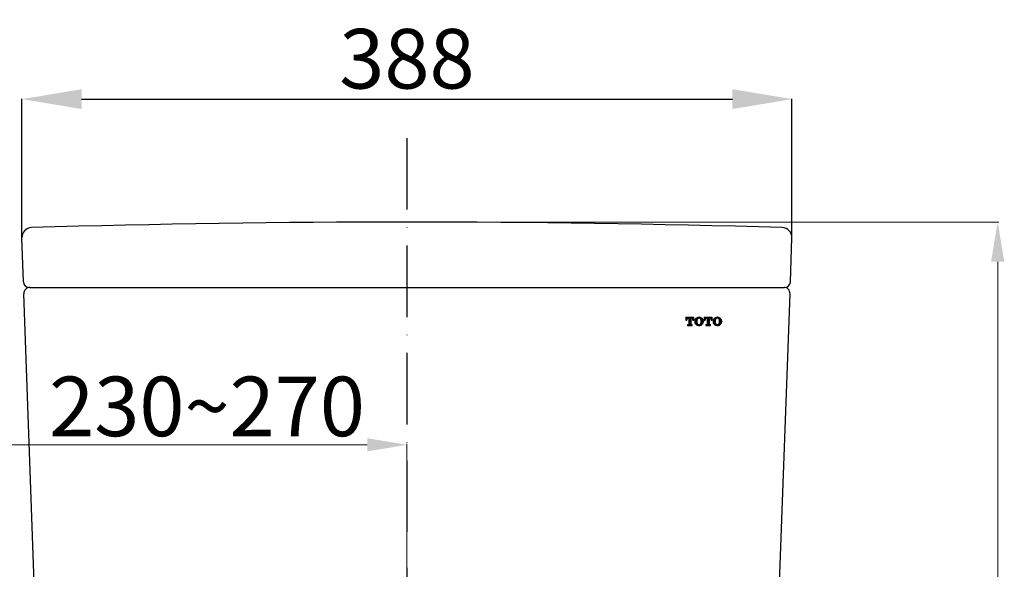
# Model space of a CAD drawing. Units: inches. Extents: x 2079 to 5175, y 1027 to 4298.
# Drawn here: x 4290 to 4785, y 2466 to 2743 of the extents above; entities that cross this region are included whole.
import ezdxf

# ---------------------------------------------------------------- set-up
doc = ezdxf.new("R2010")
doc.units = ezdxf.units.IN
doc.header["$MEASUREMENT"] = 0
doc.linetypes.add('ACAD_ISO10W100', pattern=[18, 12, -3, 0, -3])
doc.layers.add('co ban', color=7, linetype='Continuous', lineweight=25)
doc.layers.add('Net thay', color=7, linetype='Continuous', lineweight=25)
doc.layers.add('curve2', color=254, linetype='Continuous')
doc.layers.add('PIC14', color=7, linetype='Continuous')
doc.styles.get("Standard").update_dxf_attribs({"font": 'arial.ttf', "height": 30})
doc.dimstyles.get("Standard").update_dxf_attribs({"dimtxt": 30, "dimasz": 30, "dimexe": 0.18, "dimexo": 0.0625, "dimgap": 5, "dimtad": 1, "dimtoh": 1, "dimdec": 0, "dimzin": 0, "dimdsep": 46, "dimtxsty": 'Standard', "dimcen": 0.09, "dimadec": 0, "dimazin": 0, "dimtfac": 1, "dimtdec": 0, "dimtofl": 0, "dimtmove": 0, "dimatfit": 3, "dimfxl": 0, "dimtolj": 1, "dimtzin": 0, "dimarcsym": 0})
doc.dimstyles.new('ti le 11', dxfattribs={"dimtxt": 25, "dimasz": 20, "dimexe": 0.5, "dimexo": 0.5, "dimgap": 4, "dimtad": 1, "dimdec": 0, "dimzin": 0, "dimdsep": 46, "dimtxsty": 'Standard', "dimcen": 0, "dimclrd": 4, "dimclre": 4, "dimclrt": 4, "dimadec": 0, "dimazin": 0, "dimtfac": 1, "dimtdec": 0, "dimtofl": 0, "dimtmove": 0, "dimatfit": 3, "dimfxl": 0, "dimtolj": 1, "dimtzin": 0, "dimlwd": 9, "dimlwe": 9, "dimarcsym": 0})

# ---------------------------------------------------------------- blocks, each defined once
blk = doc.blocks.new('*D8')
at = {"layer": 'curve2', "color": 7, "lineweight": 9}
for p, q in [((4485.01, 2640.7), (4782.44, 2640.7)), ((4712.82, 1906.71), (4782.44, 1906.71))]:
    blk.add_line(p, q, dxfattribs=at)
at = {"layer": 'curve2', "color": 0, "lineweight": 9}
blk.add_line((4781.94, 2620.7), (4781.94, 1926.71), dxfattribs=at)
at = {"layer": 'curve2', "color": 0}
for points in [[(4778.6, 2620.7), (4785.27, 2620.7), (4781.94, 2640.7)], [(4778.6, 1926.71), (4785.27, 1926.71), (4781.94, 1906.71)]]:
    blk.add_solid(points, dxfattribs=at)
at = {"layer": 'Defpoints', "color": 0}
for p in [(4484.51, 2640.7), (4712.32, 1906.71), (4781.94, 1906.71)]:
    blk.add_point(p, dxfattribs=at)
at = {"layer": 'curve2', "color": 0, "lineweight": 9, "insert": (4762.61, 2273.71), "char_height": 30, "attachment_point": 5, "rotation": 90}
blk.add_mtext('\\A1;734', dxfattribs=at)
blk = doc.blocks.new('*D12')
at = {"layer": 'curve2', "color": 7, "lineweight": 9}
for p, q in [((4239.51, 2419.71), (4239.51, 2528.98)), ((4484.51, 2394.71), (4484.51, 2528.98))]:
    blk.add_line(p, q, dxfattribs=at)
at = {"layer": 'curve2', "color": 0, "lineweight": 9}
blk.add_line((4259.51, 2528.48), (4464.51, 2528.48), dxfattribs=at)
at = {"layer": 'curve2', "color": 0}
for points in [[(4259.51, 2531.81), (4259.51, 2525.14), (4239.51, 2528.48)], [(4464.51, 2531.81), (4464.51, 2525.14), (4484.51, 2528.48)]]:
    blk.add_solid(points, dxfattribs=at)
at = {"layer": 'Defpoints', "color": 0}
for p in [(4484.51, 2528.48), (4239.51, 2419.21), (4484.51, 2394.21)]:
    blk.add_point(p, dxfattribs=at)
at = {"layer": 'curve2', "color": 0, "lineweight": 9, "insert": (4383.86, 2547.81), "char_height": 30, "attachment_point": 5}
blk.add_mtext('\\A1;230~270', dxfattribs=at)
blk = doc.blocks.new('*D607')
at = {"layer": 'co ban', "color": 0, "linetype": 'Continuous', "lineweight": -2}
for p, q in [((4290.68, 2632.76), (4290.68, 2702.78)), ((4320.68, 2702.6), (4648.35, 2702.6)), ((4678.35, 2632.76), (4678.35, 2702.78))]:
    blk.add_line(p, q, dxfattribs=at)
at = {"layer": 'co ban', "color": 0, "linetype": 'Continuous'}
for points in [[(4320.68, 2707.6), (4320.68, 2697.6), (4290.68, 2702.6)], [(4648.35, 2707.6), (4648.35, 2697.6), (4678.35, 2702.6)]]:
    blk.add_solid(points, dxfattribs=at)
at = {"layer": 'Defpoints', "color": 0, "linetype": 'Continuous'}
for p in [(4678.35, 2702.6), (4290.68, 2632.69), (4678.35, 2632.69)]:
    blk.add_point(p, dxfattribs=at)
at = {"layer": 'co ban', "color": 0, "linetype": 'Continuous', "insert": (4484.51, 2722.93), "char_height": 30, "attachment_point": 5}
blk.add_mtext('\\A1;388', dxfattribs=at)

msp = doc.modelspace()

# ---------------------------------------------------------------- hatches: boundary and pattern name
at = {"layer": 'Net thay', "linetype": 'Continuous', "lineweight": 25}
h = msp.add_hatch(dxfattribs=at)
h.set_pattern_fill('ANSI31', color=0, scale=0.120076, style=0)
h.set_pattern_definition([(45, (-2279.65345, 926.71372), (-0.269578308, 0.269578308), [])])
h.paths.add_polyline_path([(4627.43, 2592.26), (4627.77, 2592.26, -0.077503), (4628, 2592.22, -0.077835), (4628.21, 2592.12, -0.078683), (4628.38, 2591.95, -0.07955), (4628.49, 2591.75, -0.080151), (4628.53, 2591.52), (4628.53, 2591.31), (4628.98, 2591.31), (4628.98, 2592.7), (4624.96, 2592.7), (4624.96, 2591.31), (4625.41, 2591.31), (4625.41, 2591.52, -0.080148), (4625.45, 2591.75, -0.079548), (4625.56, 2591.95, -0.078682), (4625.73, 2592.12, -0.077835), (4625.94, 2592.22, -0.077519), (4626.17, 2592.26), (4626.51, 2592.26), (4626.51, 2589.32), (4626.49, 2589.21), (4626.43, 2589.12), (4626.34, 2589.06), (4626.23, 2589.04), (4625.75, 2589.04), (4625.75, 2588.6), (4628.19, 2588.6), (4628.19, 2589.04), (4627.71, 2589.04), (4627.6, 2589.06), (4627.51, 2589.12), (4627.45, 2589.21), (4627.43, 2589.32)])
h.paths.add_polyline_path([(4633.65, 2591.36, 0.083068), (4633.35, 2591.9, 0.080963), (4632.9, 2592.32, 0.072737), (4632.28, 2592.6, 0.075358), (4631.58, 2592.7, 0.075357), (4630.88, 2592.6, 0.073044), (4630.27, 2592.32, 0.080628), (4629.82, 2591.9, 0.08307), (4629.52, 2591.36, 0.083686), (4629.42, 2590.75), (4629.42, 2590.56, 0.083686), (4629.52, 2589.94, 0.08307), (4629.82, 2589.4, 0.081657), (4630.28, 2588.98, 0.073514), (4630.9, 2588.69, 0.073112), (4631.58, 2588.6, 0.073112), (4632.27, 2588.69, 0.073514), (4632.89, 2588.98, 0.081617), (4633.35, 2589.4, 0.083068), (4633.65, 2589.94, 0.083684), (4633.75, 2590.56), (4633.75, 2590.75, 0.083684)])
h.paths.add_polyline_path([(4630.61, 2591.6, -0.078593), (4630.76, 2591.87, -0.077685), (4630.99, 2592.08, -0.07687), (4631.27, 2592.22, -0.075915), (4631.58, 2592.26, -0.075914), (4631.89, 2592.22, -0.076868), (4632.18, 2592.08, -0.077683), (4632.41, 2591.87, -0.078659), (4632.56, 2591.6, -0.088219), (4632.71, 2590.75), (4632.71, 2590.56, -0.088267), (4632.56, 2589.7, -0.078624), (4632.41, 2589.43, -0.077689), (4632.18, 2589.22, -0.076873), (4631.89, 2589.08, -0.0762), (4631.58, 2589.04, -0.076202), (4631.27, 2589.08, -0.076876), (4630.99, 2589.22, -0.077691), (4630.76, 2589.43, -0.07858), (4630.61, 2589.7, -0.088298), (4630.46, 2590.56), (4630.46, 2590.75, -0.088271)], flags=16)
h.paths.add_polyline_path([(4636.65, 2592.26), (4636.99, 2592.26, -0.077409), (4637.23, 2592.22, -0.077847), (4637.44, 2592.12, -0.078694), (4637.61, 2591.95, -0.079559), (4637.72, 2591.75, -0.080159), (4637.75, 2591.52), (4637.75, 2591.31), (4638.2, 2591.31), (4638.2, 2592.7), (4634.19, 2592.7), (4634.19, 2591.31), (4634.64, 2591.31), (4634.64, 2591.52, -0.080149), (4634.68, 2591.75, -0.079549), (4634.78, 2591.95, -0.078683), (4634.95, 2592.12, -0.077836), (4635.16, 2592.22, -0.077506), (4635.4, 2592.26), (4635.74, 2592.26), (4635.74, 2589.32), (4635.72, 2589.21), (4635.66, 2589.12), (4635.57, 2589.06), (4635.46, 2589.04), (4634.99, 2589.04), (4634.97, 2589.02), (4634.97, 2588.6), (4637.42, 2588.6), (4637.42, 2589.04), (4636.94, 2589.04), (4636.83, 2589.06), (4636.74, 2589.12), (4636.68, 2589.21), (4636.65, 2589.32)])
h.paths.add_polyline_path([(4642.88, 2591.36, 0.083067), (4642.58, 2591.9, 0.081042), (4642.12, 2592.32, 0.072803), (4641.51, 2592.6, 0.075231), (4640.81, 2592.7, 0.075374), (4640.11, 2592.6, 0.073013), (4639.49, 2592.32, 0.080628), (4639.04, 2591.9, 0.08307), (4638.74, 2591.36, 0.083686), (4638.64, 2590.75), (4638.64, 2590.56, 0.083686), (4638.74, 2589.94, 0.08307), (4639.04, 2589.4, 0.081657), (4639.5, 2588.98, 0.073512), (4640.13, 2588.69, 0.0731), (4640.81, 2588.6, 0.07311), (4641.49, 2588.69, 0.073525), (4642.12, 2588.98, 0.081611), (4642.58, 2589.4, 0.083067), (4642.88, 2589.94, 0.083682), (4642.98, 2590.56), (4642.98, 2590.75, 0.083682)])
h.paths.add_polyline_path([(4639.84, 2591.6, -0.078658), (4639.99, 2591.87, -0.07768), (4640.22, 2592.08, -0.076869), (4640.5, 2592.22, -0.075942), (4640.81, 2592.26, -0.075935), (4641.12, 2592.22, -0.076871), (4641.4, 2592.08, -0.077687), (4641.63, 2591.87, -0.079343), (4641.79, 2591.6, -0.087802), (4641.94, 2590.74), (4641.94, 2590.56, -0.087856), (4641.79, 2589.7, -0.079307), (4641.63, 2589.43, -0.077692), (4641.4, 2589.22, -0.076876), (4641.12, 2589.08, -0.076222), (4640.81, 2589.04, -0.076229), (4640.5, 2589.08, -0.076875), (4640.22, 2589.22, -0.077686), (4639.99, 2589.43, -0.078624), (4639.84, 2589.7, -0.088258), (4639.68, 2590.56), (4639.68, 2590.75, -0.0882)], flags=16)

# ---------------------------------------------------------------- linework, layer by layer
at = {"layer": 'co ban', "color": 0, "linetype": 'Continuous'}
for p, q in [((4298.77, 2407.89), (4291.63, 2604.59)), ((4670.26, 2407.89), (4677.4, 2604.59))]:
    msp.add_line(p, q, dxfattribs=at)
at = {"layer": 'Net thay', "color": 0, "linetype": 'Continuous', "lineweight": 25}
for p, q in [((4291.42, 2610.6), (4290.68, 2632.69)), ((4677.61, 2610.6), (4678.35, 2632.69)), ((4294.42, 2607.7), (4674.61, 2607.7)), ((4294.63, 2607.7), (4674.4, 2607.7)), ((4624.96, 2592.7), (4624.96, 2591.31)), ((4624.96, 2592.7), (4628.98, 2592.7)), ((4628.98, 2591.31), (4628.98, 2592.7)), ((4634.19, 2592.7), (4634.19, 2591.31)), ((4634.19, 2592.7), (4638.2, 2592.7)), ((4638.2, 2591.31), (4638.2, 2592.7)), ((4624.96, 2591.31), (4625.41, 2591.31)), ((4625.41, 2591.52), (4625.41, 2591.31)), ((4625.75, 2589.04), (4625.75, 2588.6)), ((4625.75, 2589.04), (4626.23, 2589.04)), ((4625.75, 2588.6), (4628.19, 2588.6)), ((4626.17, 2592.26), (4626.51, 2592.26)), ((4626.23, 2589.04), (4626.34, 2589.06)), ((4626.34, 2589.06), (4626.43, 2589.12)), ((4626.43, 2589.12), (4626.49, 2589.21)), ((4626.49, 2589.21), (4626.51, 2589.32)), ((4626.51, 2592.26), (4626.51, 2589.32)), ((4627.43, 2592.26), (4627.43, 2589.32)), ((4627.43, 2592.26), (4627.77, 2592.26)), ((4627.43, 2589.32), (4627.45, 2589.21)), ((4627.45, 2589.21), (4627.51, 2589.12)), ((4627.51, 2589.12), (4627.6, 2589.06)), ((4627.6, 2589.06), (4627.71, 2589.04)), ((4627.71, 2589.04), (4628.19, 2589.04)), ((4628.19, 2588.6), (4628.19, 2589.04)), ((4628.53, 2591.31), (4628.53, 2591.52)), ((4628.53, 2591.31), (4628.98, 2591.31)), ((4629.42, 2590.75), (4629.42, 2590.56)), ((4630.46, 2590.75), (4630.46, 2590.56)), ((4632.48, 2588.76), (4632.5, 2588.78)), ((4632.71, 2590.75), (4632.71, 2590.56)), ((4633.75, 2590.75), (4633.75, 2590.56)), ((4634.19, 2591.31), (4634.64, 2591.31)), ((4634.64, 2591.52), (4634.64, 2591.31)), ((4634.97, 2589.04), (4634.97, 2588.6)), ((4634.97, 2589.04), (4635.46, 2589.04)), ((4634.97, 2589.02), (4634.99, 2589.04)), ((4634.97, 2588.6), (4637.42, 2588.6)), ((4635.4, 2592.26), (4635.74, 2592.26)), ((4635.46, 2589.04), (4635.57, 2589.06)), ((4635.57, 2589.06), (4635.66, 2589.12)), ((4635.66, 2589.12), (4635.72, 2589.21)), ((4635.72, 2589.21), (4635.74, 2589.32)), ((4635.74, 2592.26), (4635.74, 2589.32)), ((4636.65, 2592.26), (4636.65, 2589.32)), ((4636.65, 2592.26), (4636.99, 2592.26)), ((4636.65, 2589.32), (4636.68, 2589.21)), ((4636.68, 2589.21), (4636.74, 2589.12)), ((4636.74, 2589.12), (4636.83, 2589.06)), ((4636.83, 2589.06), (4636.94, 2589.04)), ((4636.94, 2589.04), (4637.42, 2589.04)), ((4637.42, 2588.6), (4637.42, 2589.04)), ((4637.75, 2591.31), (4637.75, 2591.52)), ((4637.75, 2591.31), (4638.2, 2591.31)), ((4638.64, 2590.75), (4638.64, 2590.56)), ((4639.68, 2590.75), (4639.68, 2590.56)), ((4641.94, 2590.75), (4641.94, 2590.56)), ((4642.98, 2590.75), (4642.98, 2590.56))]:
    msp.add_line(p, q, dxfattribs=at)
for centre, radius, start, end in [((4295.68, 2632.86), 5, 91.7259, 181.9091), ((4484.51, -3634.3), 6275, 88.274142, 91.725858), ((4673.35, 2632.86), 5, 358.0908, 88.2741), ((4294.42, 2610.7), 3, 181.9091, 270), ((4294.63, 2604.7), 3, 90, 182.088), ((4674.4, 2604.7), 3, 357.912, 90), ((4674.61, 2610.7), 3, 270, 358.0908), ((4631.56, 2590.34), 2.36, 89.4344, 106.1907), ((4631.61, 2590.34), 2.36, 73.8093, 90.5656), ((4640.79, 2590.34), 2.36, 89.4354, 106.1913), ((4640.83, 2590.34), 2.36, 73.8119, 90.5699), ((4626.15, 2591.52), 0.733, 161.677, 179.9937), ((4626.15, 2591.51), 0.74, 143.4744, 161.6671), ((4626.16, 2591.51), 0.753, 125.4755, 143.471), ((4626.17, 2591.5), 0.765, 107.6771, 125.4796), ((4626.17, 2591.49), 0.776, 90.0651, 107.6654), ((4627.77, 2591.49), 0.776, 72.3364, 89.9366), ((4627.77, 2591.5), 0.765, 54.5223, 72.3248), ((4627.78, 2591.51), 0.753, 36.5305, 54.5264), ((4627.79, 2591.51), 0.74, 18.3338, 36.5271), ((4627.79, 2591.52), 0.733, 0.0063, 18.3238), ((4631.28, 2590.75), 1.86, 160.8611, 179.9958), ((4631.28, 2590.56), 1.86, 180.0102, 199.1449), ((4631.3, 2590.74), 1.88, 141.8553, 160.85), ((4631.3, 2590.56), 1.88, 199.156, 218.1506), ((4631.32, 2590.72), 1.92, 123.0722, 141.8534), ((4631.33, 2590.59), 1.93, 218.1797, 236.8528), ((4631.55, 2590.37), 2.33, 106.1877, 123.1028), ((4631.56, 2590.94), 2.35, 236.9735, 253.7914), ((4632.94, 2590.75), 2.48, 159.8134, 180.0021), ((4632.94, 2590.56), 2.48, 180.0097, 200.1745), ((4631.54, 2591.26), 0.993, 141.8568, 159.8054), ((4631.54, 2590.04), 0.992, 200.173, 218.1453), ((4631.55, 2591.25), 1.01, 124.0817, 141.8501), ((4631.55, 2590.05), 1.01, 218.1463, 235.916), ((4631.56, 2590.96), 2.37, 253.8196, 270.5436), ((4631.56, 2591.24), 1.02, 106.5033, 124.0861), ((4631.56, 2590.06), 1.02, 235.9115, 253.4956), ((4631.57, 2591.22), 1.04, 89.1167, 106.4867), ((4631.57, 2590.08), 1.04, 253.4961, 270.9314), ((4631.6, 2591.22), 1.04, 73.512, 90.8817), ((4631.6, 2590.08), 1.04, 269.0701, 286.5052), ((4631.61, 2590.96), 2.37, 269.4564, 286.1804), ((4631.6, 2591.24), 1.02, 55.9132, 73.4955), ((4631.6, 2590.06), 1.02, 286.5057, 304.0891), ((4631.61, 2591.25), 1.01, 38.1497, 55.9177), ((4631.61, 2590.05), 1.01, 304.0846, 321.8539), ((4631.62, 2590.37), 2.33, 56.8972, 73.8123), ((4631.61, 2590.94), 2.35, 286.2086, 303.0265), ((4631.62, 2591.26), 0.994, 20.1952, 38.1429), ((4631.63, 2590.04), 0.992, 321.855, 339.8265), ((4630.23, 2590.75), 2.48, 359.9992, 20.1824), ((4630.22, 2590.56), 2.49, 339.8297, 359.989), ((4631.84, 2590.72), 1.92, 38.1481, 56.9201), ((4631.83, 2590.59), 1.93, 303.1549, 321.8188), ((4631.87, 2590.74), 1.88, 19.1496, 38.1439), ((4631.87, 2590.56), 1.88, 321.8501, 340.8443), ((4631.89, 2590.75), 1.86, 0.0042, 19.1386), ((4631.89, 2590.56), 1.86, 340.8554, 359.9898), ((4635.37, 2591.52), 0.733, 161.6767, 179.9937), ((4635.38, 2591.51), 0.74, 143.4737, 161.6667), ((4635.39, 2591.51), 0.753, 125.4745, 143.4703), ((4635.4, 2591.5), 0.765, 107.6757, 125.4786), ((4635.4, 2591.49), 0.776, 90.0634, 107.6641), ((4636.99, 2591.49), 0.776, 72.3455, 89.9489), ((4637, 2591.5), 0.765, 54.5285, 72.3339), ((4637, 2591.51), 0.753, 36.5343, 54.5326), ((4637.01, 2591.51), 0.74, 18.3356, 36.5309), ((4637.02, 2591.52), 0.733, 0.0063, 18.3256), ((4640.51, 2590.75), 1.86, 160.8611, 179.9958), ((4640.51, 2590.56), 1.86, 180.0102, 199.1449), ((4640.52, 2590.74), 1.88, 141.8553, 160.85), ((4640.52, 2590.56), 1.88, 199.156, 218.1506), ((4640.55, 2590.72), 1.92, 123.0722, 141.8534), ((4640.56, 2590.59), 1.93, 218.1797, 236.8528), ((4640.78, 2590.37), 2.33, 106.1883, 123.1028), ((4640.78, 2590.94), 2.35, 236.9735, 253.7909), ((4642.17, 2590.75), 2.48, 159.8217, 179.9995), ((4642.17, 2590.56), 2.49, 180.0123, 200.1662), ((4640.77, 2591.26), 0.993, 141.8596, 159.8097), ((4640.77, 2590.04), 0.992, 200.1687, 218.1425), ((4640.78, 2591.25), 1.01, 124.0865, 141.8538), ((4640.78, 2590.05), 1.01, 218.1426, 235.9112), ((4640.79, 2590.96), 2.37, 253.819, 270.5426), ((4640.79, 2591.24), 1.02, 106.5084, 124.0909), ((4640.79, 2590.06), 1.02, 235.9067, 253.4905), ((4640.79, 2591.22), 1.04, 89.1207, 106.4919), ((4640.79, 2590.08), 1.04, 253.4908, 270.9274), ((4640.83, 2591.22), 1.04, 73.5146, 90.8843), ((4640.83, 2590.08), 1.04, 269.0676, 286.5026), ((4640.83, 2590.96), 2.37, 269.4521, 286.1778), ((4640.83, 2591.24), 1.03, 55.9151, 73.4979), ((4640.83, 2590.06), 1.03, 286.5032, 304.0873), ((4640.84, 2591.25), 1.01, 38.1508, 55.9195), ((4640.84, 2590.05), 1.01, 304.0828, 321.8528), ((4640.84, 2590.37), 2.33, 56.8972, 73.8147), ((4640.84, 2590.94), 2.35, 286.2061, 303.0265), ((4640.85, 2591.26), 0.994, 20.1957, 38.1439), ((4640.85, 2590.04), 0.992, 321.854, 339.8259), ((4639.45, 2590.74), 2.49, 0.0138, 20.1363), ((4639.44, 2590.56), 2.49, 339.8759, 359.9744), ((4641.07, 2590.72), 1.92, 38.1479, 56.9184), ((4641.06, 2590.59), 1.93, 303.1566, 321.8191), ((4641.1, 2590.74), 1.88, 19.1493, 38.1433), ((4641.1, 2590.56), 1.88, 321.8508, 340.8447), ((4641.12, 2590.75), 1.86, 0.0041, 19.1382), ((4641.12, 2590.56), 1.86, 340.8558, 359.9898)]:
    msp.add_arc(centre, radius, start, end, dxfattribs=at)
at = {"layer": 'PIC14', "color": 0, "linetype": 'ACAD_ISO10W100', "ltscale": 3}
msp.add_line((4484.51, 2682.94), (4484.51, 1906.71), dxfattribs=at)
msp.add_line((4484.51, 2682.94), (4484.51, 1906.71), dxfattribs=at)

# ---------------------------------------------------------------- dimensions: what is measured, and where the dimension line sits
at = {"layer": 'co ban', "color": 0, "linetype": 'Continuous'}
dim = msp.add_linear_dim(base=(4678.35, 2702.6), p1=(4290.68, 2632.69), p2=(4678.35, 2632.69), dimstyle='Standard', dxfattribs=at)
dim.commit()
dim.dimension.update_dxf_attribs({"geometry": '*D607', "text_midpoint": (4484.51, 2722.93)})
at = {"layer": 'curve2', "color": 0, "lineweight": 9}
dim = msp.add_linear_dim(base=(4781.94, 1906.71), p1=(4484.51, 2640.7), p2=(4712.32, 1906.71), angle=90, dimstyle='ti le 11', override={"dimclrd": 0, "dimclre": 7, "dimclrt": 0, "dimarcsym": 1}, dxfattribs=at)
dim.commit()
dim.dimension.update_dxf_attribs({"geometry": '*D8', "text_midpoint": (4762.61, 2273.71)})
dim = msp.add_linear_dim(base=(4484.51, 2528.48), p1=(4239.51, 2419.21), p2=(4484.51, 2394.21), text='230~270', dimstyle='ti le 11', override={"dimclrd": 0, "dimclre": 7, "dimclrt": 0, "dimarcsym": 1}, dxfattribs=at)
dim.commit()
dim.dimension.update_dxf_attribs({"geometry": '*D12', "text_midpoint": (4383.86, 2528.48), "dimtype": 160})

doc.saveas('drawing.dxf')
